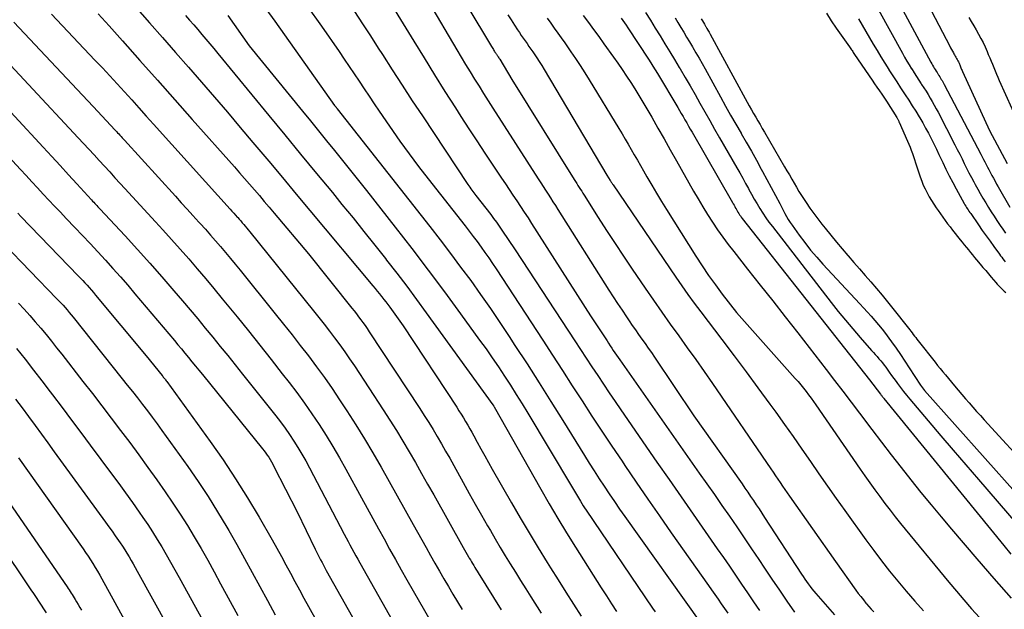
# Model space of a CAD drawing. Units: inches. Extents: x 2609473 to 2612415, y 1509944 to 1512466.
# Drawn here: x 2610310 to 2610445, y 1510054 to 1510134 of the extents above; entities that cross this region are included whole.
import ezdxf

# ---------------------------------------------------------------- set-up
doc = ezdxf.new("R2010")
doc.units = ezdxf.units.IN
doc.header["$MEASUREMENT"] = 0
doc.layers.add('Tile_2643_34_NW_contour_2ft', color=183, linetype='Continuous')

msp = doc.modelspace()

# ---------------------------------------------------------------- linework, layer by layer
at = {"layer": 'Tile_2643_34_NW_contour_2ft'}
for points in [[(2610316.54, 1510146.77, 7826), (2610327.71, 1510134.07, 7826), (2610329.5, 1510132.03, 7826), (2610331.29, 1510129.99, 7826), (2610333.07, 1510127.95, 7826), (2610334.86, 1510125.9, 7826), (2610336.63, 1510123.84, 7826), (2610338.4, 1510121.78, 7826), (2610340.16, 1510119.71, 7826), (2610341.91, 1510117.64, 7826), (2610342.19, 1510117.3, 7826), (2610344.08, 1510115.06, 7826), (2610345.97, 1510112.81, 7826), (2610347.85, 1510110.56, 7826), (2610349.73, 1510108.3, 7826), (2610358.37, 1510097.95, 7826), (2610358.67, 1510097.59, 7826), (2610358.97, 1510097.22, 7826), (2610359.26, 1510096.86, 7826), (2610359.56, 1510096.49, 7826), (2610359.58, 1510096.45, 7826), (2610359.86, 1510096.1, 7826), (2610360.14, 1510095.74, 7826), (2610360.41, 1510095.38, 7826), (2610360.68, 1510095.01, 7826), (2610362.51, 1510092.49, 7826), (2610369.87, 1510081.29, 7826), (2610370.18, 1510080.81, 7826), (2610370.49, 1510080.33, 7826), (2610370.79, 1510079.84, 7826), (2610371.09, 1510079.35, 7826), (2610371.38, 1510078.85, 7826), (2610371.67, 1510078.35, 7826), (2610371.95, 1510077.85, 7826), (2610372.23, 1510077.35, 7826), (2610372.69, 1510076.5, 7826), (2610373.2, 1510075.57, 7826), (2610373.72, 1510074.64, 7826), (2610374.24, 1510073.71, 7826), (2610374.76, 1510072.79, 7826), (2610377.39, 1510068.18, 7826), (2610378.59, 1510066.11, 7826), (2610379.8, 1510064.05, 7826), (2610381.04, 1510062.01, 7826), (2610382.3, 1510059.97, 7826), (2610382.74, 1510059.27, 7826), (2610383.79, 1510057.6, 7826), (2610384.84, 1510055.93, 7826), (2610385.9, 1510054.26, 7826), (2610386.97, 1510052.6, 7826)], [(2610428.96, 1510147.31, 7786), (2610437.54, 1510130.84, 7786), (2610437.66, 1510130.62, 7786), (2610437.79, 1510130.39, 7786), (2610437.91, 1510130.17, 7786), (2610438.04, 1510129.94, 7786), (2610438.11, 1510129.82, 7786), (2610438.21, 1510129.66, 7786), (2610438.3, 1510129.5, 7786), (2610438.39, 1510129.34, 7786), (2610438.48, 1510129.18, 7786), (2610438.57, 1510129.01, 7786), (2610438.66, 1510128.85, 7786), (2610438.74, 1510128.68, 7786), (2610438.81, 1510128.51, 7786), (2610438.86, 1510128.39, 7786), (2610438.91, 1510128.27, 7786), (2610438.96, 1510128.14, 7786), (2610439.02, 1510128.02, 7786), (2610439.07, 1510127.89, 7786), (2610439.12, 1510127.76, 7786), (2610439.17, 1510127.64, 7786), (2610439.23, 1510127.51, 7786), (2610439.28, 1510127.39, 7786), (2610443.01, 1510119.29, 7786), (2610445.43, 1510114.73, 7786)], [(2610425.93, 1510145.46, 7788), (2610434.95, 1510128.64, 7788), (2610435.06, 1510128.43, 7788), (2610435.18, 1510128.23, 7788), (2610435.3, 1510128.03, 7788), (2610435.42, 1510127.83, 7788), (2610435.54, 1510127.63, 7788), (2610435.66, 1510127.43, 7788), (2610435.79, 1510127.24, 7788), (2610435.91, 1510127.05, 7788), (2610435.93, 1510127.02, 7788), (2610436.05, 1510126.84, 7788), (2610436.16, 1510126.66, 7788), (2610436.27, 1510126.48, 7788), (2610436.38, 1510126.3, 7788), (2610436.48, 1510126.12, 7788), (2610436.59, 1510125.94, 7788), (2610436.69, 1510125.76, 7788), (2610436.79, 1510125.57, 7788), (2610441.81, 1510116.02, 7788), (2610442, 1510115.67, 7788), (2610442.18, 1510115.32, 7788), (2610442.36, 1510114.96, 7788), (2610442.54, 1510114.61, 7788), (2610442.72, 1510114.26, 7788), (2610442.9, 1510113.91, 7788), (2610443.08, 1510113.56, 7788), (2610443.27, 1510113.21, 7788), (2610443.32, 1510113.11, 7788), (2610443.53, 1510112.72, 7788), (2610443.75, 1510112.32, 7788), (2610443.97, 1510111.93, 7788), (2610444.19, 1510111.54, 7788), (2610445.79, 1510108.74, 7788)], [(2610367.73, 1510142.35, 7810), (2610374.64, 1510130.79, 7810), (2610374.73, 1510130.65, 7810), (2610374.81, 1510130.51, 7810), (2610374.9, 1510130.38, 7810), (2610374.99, 1510130.24, 7810), (2610375.07, 1510130.11, 7810), (2610375.12, 1510130.04, 7810), (2610375.17, 1510129.97, 7810), (2610375.22, 1510129.89, 7810), (2610375.27, 1510129.82, 7810), (2610375.32, 1510129.75, 7810), (2610375.37, 1510129.68, 7810), (2610375.42, 1510129.6, 7810), (2610375.47, 1510129.53, 7810), (2610375.51, 1510129.47, 7810), (2610375.58, 1510129.37, 7810), (2610375.64, 1510129.27, 7810), (2610375.71, 1510129.17, 7810), (2610375.77, 1510129.06, 7810), (2610377.44, 1510126.26, 7810), (2610386, 1510112.54, 7810), (2610386.17, 1510112.27, 7810), (2610386.34, 1510112, 7810), (2610386.51, 1510111.74, 7810), (2610386.69, 1510111.47, 7810), (2610386.86, 1510111.2, 7810), (2610387.03, 1510110.93, 7810), (2610387.2, 1510110.66, 7810), (2610387.37, 1510110.39, 7810), (2610389.3, 1510107.35, 7810), (2610390.45, 1510105.56, 7810), (2610391.6, 1510103.78, 7810), (2610392.78, 1510102.01, 7810), (2610393.96, 1510100.25, 7810), (2610395.74, 1510097.62, 7810), (2610396.88, 1510095.97, 7810), (2610398.02, 1510094.33, 7810), (2610399.18, 1510092.7, 7810), (2610400.35, 1510091.08, 7810), (2610401.52, 1510089.46, 7810), (2610402.68, 1510087.83, 7810), (2610403.82, 1510086.2, 7810), (2610404.96, 1510084.55, 7810), (2610412.97, 1510072.83, 7810), (2610413.29, 1510072.36, 7810), (2610413.61, 1510071.89, 7810), (2610413.93, 1510071.42, 7810), (2610414.25, 1510070.95, 7810), (2610414.57, 1510070.47, 7810), (2610414.89, 1510070, 7810), (2610415.22, 1510069.54, 7810), (2610415.54, 1510069.07, 7810), (2610421.85, 1510060.11, 7810), (2610424.65, 1510056.2, 7810), (2610424.98, 1510055.75, 7810), (2610425.33, 1510055.3, 7810), (2610425.68, 1510054.86, 7810), (2610426.03, 1510054.42, 7810), (2610426.11, 1510054.33, 7810), (2610426.44, 1510053.95, 7810), (2610426.77, 1510053.57, 7810), (2610427.11, 1510053.2, 7810)], [(2610424.45, 1510141.82, 7790), (2610431.05, 1510129.88, 7790), (2610431.35, 1510129.34, 7790), (2610431.66, 1510128.8, 7790), (2610431.98, 1510128.27, 7790), (2610432.3, 1510127.74, 7790), (2610432.32, 1510127.72, 7790), (2610432.64, 1510127.21, 7790), (2610432.96, 1510126.7, 7790), (2610433.29, 1510126.19, 7790), (2610433.62, 1510125.68, 7790), (2610433.68, 1510125.6, 7790), (2610433.98, 1510125.13, 7790), (2610434.28, 1510124.67, 7790), (2610434.57, 1510124.2, 7790), (2610434.85, 1510123.72, 7790), (2610435.13, 1510123.24, 7790), (2610435.4, 1510122.76, 7790), (2610435.67, 1510122.27, 7790), (2610435.93, 1510121.78, 7790), (2610438.25, 1510117.3, 7790), (2610438.57, 1510116.66, 7790), (2610438.9, 1510116.03, 7790), (2610439.22, 1510115.39, 7790), (2610439.53, 1510114.75, 7790), (2610439.85, 1510114.11, 7790), (2610440.18, 1510113.47, 7790), (2610440.51, 1510112.84, 7790), (2610440.85, 1510112.21, 7790), (2610441.03, 1510111.88, 7790), (2610441.38, 1510111.24, 7790), (2610441.73, 1510110.61, 7790), (2610442.1, 1510109.98, 7790), (2610442.47, 1510109.36, 7790), (2610442.85, 1510108.73, 7790), (2610443.24, 1510108.12, 7790), (2610443.63, 1510107.51, 7790), (2610444.02, 1510106.91, 7790), (2610444.11, 1510106.78, 7790), (2610444.47, 1510106.25, 7790), (2610444.83, 1510105.72, 7790), (2610445.2, 1510105.19, 7790)], [(2610359.48, 1510138.97, 7814), (2610363.99, 1510131.53, 7814), (2610365.39, 1510129.23, 7814), (2610366.81, 1510126.94, 7814), (2610368.25, 1510124.65, 7814), (2610369.69, 1510122.37, 7814), (2610370.44, 1510121.2, 7814), (2610371.52, 1510119.52, 7814), (2610372.62, 1510117.84, 7814), (2610373.72, 1510116.17, 7814), (2610374.83, 1510114.5, 7814), (2610376.03, 1510112.72, 7814), (2610376.55, 1510111.94, 7814), (2610377.07, 1510111.17, 7814), (2610377.59, 1510110.39, 7814), (2610378.11, 1510109.62, 7814), (2610378.63, 1510108.84, 7814), (2610379.15, 1510108.07, 7814), (2610379.66, 1510107.28, 7814), (2610380.16, 1510106.5, 7814), (2610388.24, 1510093.84, 7814), (2610390.5, 1510090.39, 7814), (2610390.71, 1510090.07, 7814), (2610390.93, 1510089.74, 7814), (2610391.14, 1510089.42, 7814), (2610391.36, 1510089.1, 7814), (2610391.58, 1510088.77, 7814), (2610391.8, 1510088.45, 7814), (2610392.02, 1510088.13, 7814), (2610392.24, 1510087.81, 7814), (2610403.17, 1510072.26, 7814), (2610404.21, 1510070.78, 7814), (2610405.24, 1510069.31, 7814), (2610406.26, 1510067.83, 7814), (2610407.29, 1510066.34, 7814), (2610408.31, 1510064.86, 7814), (2610409.32, 1510063.37, 7814), (2610410.32, 1510061.88, 7814), (2610411.33, 1510060.38, 7814), (2610412.11, 1510059.2, 7814), (2610413.13, 1510057.68, 7814), (2610414.16, 1510056.17, 7814), (2610415.2, 1510054.67, 7814), (2610416.25, 1510053.17, 7814)], [(2610343.69, 1510135.97, 7820), (2610344.89, 1510134.29, 7820), (2610353.12, 1510122.71, 7820), (2610353.32, 1510122.46, 7820), (2610353.34, 1510122.45, 7820), (2610353.35, 1510122.43, 7820), (2610353.36, 1510122.41, 7820), (2610353.38, 1510122.4, 7820), (2610353.43, 1510122.33, 7820), (2610353.44, 1510122.31, 7820), (2610353.46, 1510122.3, 7820), (2610353.47, 1510122.28, 7820), (2610353.48, 1510122.26, 7820), (2610366.17, 1510106.1, 7820), (2610367.6, 1510104.26, 7820), (2610369.01, 1510102.41, 7820), (2610370.41, 1510100.54, 7820), (2610371.79, 1510098.67, 7820), (2610373.15, 1510096.77, 7820), (2610374.49, 1510094.86, 7820), (2610375.8, 1510092.93, 7820), (2610377.09, 1510090.99, 7820), (2610377.87, 1510089.79, 7820), (2610379.53, 1510087.23, 7820), (2610381.18, 1510084.66, 7820), (2610382.8, 1510082.08, 7820), (2610384.42, 1510079.49, 7820), (2610387.4, 1510074.67, 7820), (2610388.06, 1510073.61, 7820), (2610388.74, 1510072.55, 7820), (2610389.42, 1510071.49, 7820), (2610390.1, 1510070.44, 7820), (2610390.8, 1510069.4, 7820), (2610391.51, 1510068.36, 7820), (2610392.22, 1510067.32, 7820), (2610392.95, 1510066.3, 7820), (2610403.22, 1510051.84, 7820)], [(2610349.36, 1510136.33, 7818), (2610351.3, 1510133.59, 7818), (2610353.74, 1510130.1, 7818), (2610354.44, 1510129.09, 7818), (2610355.13, 1510128.07, 7818), (2610355.81, 1510127.05, 7818), (2610356.49, 1510126.03, 7818), (2610357.17, 1510125, 7818), (2610357.85, 1510123.98, 7818), (2610358.54, 1510122.96, 7818), (2610359.24, 1510121.95, 7818), (2610362.09, 1510117.81, 7818), (2610362.71, 1510116.93, 7818), (2610363.33, 1510116.06, 7818), (2610363.98, 1510115.2, 7818), (2610364.63, 1510114.35, 7818), (2610365.95, 1510112.66, 7818), (2610371.02, 1510106.2, 7818), (2610371.58, 1510105.48, 7818), (2610372.13, 1510104.75, 7818), (2610372.67, 1510104.02, 7818), (2610373.21, 1510103.28, 7818), (2610373.74, 1510102.54, 7818), (2610374.26, 1510101.79, 7818), (2610374.77, 1510101.04, 7818), (2610375.28, 1510100.28, 7818), (2610381.68, 1510090.5, 7818), (2610383.04, 1510088.42, 7818), (2610384.39, 1510086.34, 7818), (2610385.74, 1510084.25, 7818), (2610387.09, 1510082.16, 7818), (2610388.44, 1510080.08, 7818), (2610389.8, 1510078, 7818), (2610391.17, 1510075.93, 7818), (2610392.56, 1510073.87, 7818), (2610392.93, 1510073.32, 7818), (2610394.51, 1510071, 7818), (2610396.1, 1510068.68, 7818), (2610397.71, 1510066.37, 7818), (2610399.32, 1510064.07, 7818), (2610404.41, 1510056.84, 7818), (2610404.86, 1510056.21, 7818), (2610405.3, 1510055.57, 7818), (2610405.74, 1510054.94, 7818), (2610406.18, 1510054.3, 7818), (2610406.62, 1510053.66, 7818), (2610407.06, 1510053.03, 7818)], [(2610365.98, 1510136.93, 7812), (2610369.88, 1510130.36, 7812), (2610370.48, 1510129.35, 7812), (2610371.09, 1510128.34, 7812), (2610371.7, 1510127.34, 7812), (2610372.32, 1510126.34, 7812), (2610372.94, 1510125.34, 7812), (2610373.57, 1510124.35, 7812), (2610374.2, 1510123.35, 7812), (2610374.83, 1510122.36, 7812), (2610381.06, 1510112.64, 7812), (2610381.4, 1510112.11, 7812), (2610381.73, 1510111.59, 7812), (2610382.07, 1510111.07, 7812), (2610382.41, 1510110.54, 7812), (2610382.75, 1510110.02, 7812), (2610383.08, 1510109.5, 7812), (2610383.42, 1510108.97, 7812), (2610383.75, 1510108.45, 7812), (2610390.77, 1510097.37, 7812), (2610391.36, 1510096.45, 7812), (2610391.96, 1510095.53, 7812), (2610392.56, 1510094.62, 7812), (2610393.17, 1510093.71, 7812), (2610393.55, 1510093.15, 7812), (2610393.97, 1510092.52, 7812), (2610394.41, 1510091.9, 7812), (2610394.84, 1510091.28, 7812), (2610395.29, 1510090.66, 7812), (2610395.73, 1510090.04, 7812), (2610396.16, 1510089.42, 7812), (2610396.6, 1510088.79, 7812), (2610397.02, 1510088.16, 7812), (2610402.42, 1510080.11, 7812), (2610409.03, 1510070.76, 7812), (2610409.42, 1510070.19, 7812), (2610409.82, 1510069.63, 7812), (2610410.21, 1510069.06, 7812), (2610410.6, 1510068.49, 7812), (2610410.99, 1510067.91, 7812), (2610411.37, 1510067.34, 7812), (2610411.75, 1510066.76, 7812), (2610412.13, 1510066.18, 7812), (2610417.19, 1510058.39, 7812), (2610417.41, 1510058.05, 7812), (2610417.64, 1510057.71, 7812), (2610417.88, 1510057.37, 7812), (2610418.12, 1510057.04, 7812), (2610418.36, 1510056.71, 7812), (2610418.62, 1510056.38, 7812), (2610418.88, 1510056.06, 7812), (2610419.14, 1510055.75, 7812), (2610421.72, 1510052.81, 7812)], [(2610314.24, 1510135.24, 7830), (2610320.23, 1510128.95, 7830), (2610321.25, 1510127.87, 7830), (2610322.27, 1510126.78, 7830), (2610323.28, 1510125.69, 7830), (2610324.28, 1510124.58, 7830), (2610325.27, 1510123.48, 7830), (2610326.27, 1510122.37, 7830), (2610327.27, 1510121.26, 7830), (2610328.26, 1510120.15, 7830), (2610335.4, 1510112.21, 7830), (2610338.79, 1510108.47, 7830), (2610339.03, 1510108.2, 7830), (2610339.28, 1510107.94, 7830), (2610339.52, 1510107.67, 7830), (2610339.76, 1510107.4, 7830), (2610339.82, 1510107.34, 7830), (2610340.03, 1510107.1, 7830), (2610340.24, 1510106.86, 7830), (2610340.45, 1510106.62, 7830), (2610340.66, 1510106.38, 7830), (2610340.86, 1510106.13, 7830), (2610341.07, 1510105.89, 7830), (2610341.27, 1510105.64, 7830), (2610341.47, 1510105.39, 7830), (2610350.22, 1510094.53, 7830), (2610350.96, 1510093.61, 7830), (2610351.69, 1510092.68, 7830), (2610352.41, 1510091.75, 7830), (2610353.12, 1510090.82, 7830), (2610353.82, 1510089.87, 7830), (2610354.51, 1510088.92, 7830), (2610355.17, 1510087.95, 7830), (2610355.83, 1510086.97, 7830), (2610359.78, 1510080.96, 7830), (2610360.7, 1510079.53, 7830), (2610361.6, 1510078.09, 7830), (2610362.48, 1510076.64, 7830), (2610363.35, 1510075.17, 7830), (2610364.2, 1510073.7, 7830), (2610365.04, 1510072.22, 7830), (2610365.88, 1510070.74, 7830), (2610366.72, 1510069.26, 7830), (2610370.75, 1510062.06, 7830), (2610370.94, 1510061.73, 7830), (2610371.13, 1510061.4, 7830), (2610371.32, 1510061.07, 7830), (2610371.51, 1510060.74, 7830), (2610371.6, 1510060.59, 7830), (2610371.75, 1510060.34, 7830), (2610371.9, 1510060.08, 7830), (2610372.05, 1510059.83, 7830), (2610372.21, 1510059.57, 7830), (2610372.36, 1510059.32, 7830), (2610372.51, 1510059.06, 7830), (2610372.67, 1510058.81, 7830), (2610372.82, 1510058.56, 7830), (2610375.96, 1510053.48, 7830)], [(2610320.68, 1510135.29, 7828), (2610322.18, 1510133.63, 7828), (2610324, 1510131.58, 7828), (2610326.4, 1510128.89, 7828), (2610328.79, 1510126.2, 7828), (2610331.19, 1510123.5, 7828), (2610333.58, 1510120.8, 7828), (2610339.38, 1510114.27, 7828), (2610340.06, 1510113.49, 7828), (2610340.75, 1510112.7, 7828), (2610341.43, 1510111.92, 7828), (2610342.11, 1510111.13, 7828), (2610342.79, 1510110.34, 7828), (2610343.46, 1510109.54, 7828), (2610344.13, 1510108.75, 7828), (2610344.8, 1510107.95, 7828), (2610349.51, 1510102.33, 7828), (2610355.48, 1510094.91, 7828), (2610355.79, 1510094.52, 7828), (2610356.1, 1510094.12, 7828), (2610356.41, 1510093.72, 7828), (2610356.71, 1510093.31, 7828), (2610357.01, 1510092.91, 7828), (2610357.31, 1510092.5, 7828), (2610357.59, 1510092.08, 7828), (2610357.87, 1510091.66, 7828), (2610364.8, 1510081.12, 7828), (2610365.42, 1510080.17, 7828), (2610366.03, 1510079.2, 7828), (2610366.62, 1510078.23, 7828), (2610367.21, 1510077.26, 7828), (2610367.78, 1510076.27, 7828), (2610368.35, 1510075.28, 7828), (2610368.91, 1510074.29, 7828), (2610369.47, 1510073.3, 7828), (2610370.76, 1510070.96, 7828), (2610371.59, 1510069.47, 7828), (2610372.42, 1510067.98, 7828), (2610373.27, 1510066.5, 7828), (2610374.12, 1510065.01, 7828), (2610374.5, 1510064.37, 7828), (2610375.17, 1510063.21, 7828), (2610375.85, 1510062.06, 7828), (2610376.54, 1510060.92, 7828), (2610377.23, 1510059.78, 7828), (2610377.93, 1510058.64, 7828), (2610378.64, 1510057.51, 7828), (2610379.35, 1510056.38, 7828), (2610380.06, 1510055.25, 7828), (2610381.45, 1510053.05, 7828)], [(2610332.66, 1510135.05, 7824), (2610333.22, 1510134.41, 7824), (2610333.78, 1510133.77, 7824), (2610334.33, 1510133.12, 7824), (2610334.89, 1510132.47, 7824), (2610335.44, 1510131.82, 7824), (2610335.99, 1510131.17, 7824), (2610336.53, 1510130.52, 7824), (2610337.08, 1510129.86, 7824), (2610344.09, 1510121.34, 7824), (2610346.27, 1510118.69, 7824), (2610348.45, 1510116.04, 7824), (2610350.63, 1510113.39, 7824), (2610352.81, 1510110.75, 7824), (2610354.13, 1510109.14, 7824), (2610355.64, 1510107.29, 7824), (2610357.14, 1510105.43, 7824), (2610358.62, 1510103.56, 7824), (2610360.1, 1510101.69, 7824), (2610360.26, 1510101.49, 7824), (2610361.64, 1510099.7, 7824), (2610363.01, 1510097.9, 7824), (2610364.36, 1510096.08, 7824), (2610365.69, 1510094.26, 7824), (2610374.85, 1510081.63, 7824), (2610374.97, 1510081.45, 7824), (2610374.99, 1510081.42, 7824), (2610375.02, 1510081.37, 7824), (2610381.4, 1510070.06, 7824), (2610382.57, 1510068.04, 7824), (2610383.75, 1510066.03, 7824), (2610384.96, 1510064.04, 7824), (2610386.19, 1510062.07, 7824), (2610389.72, 1510056.52, 7824), (2610390.41, 1510055.42, 7824), (2610391.12, 1510054.33, 7824), (2610391.82, 1510053.24, 7824)], [(2610338.46, 1510135.04, 7822), (2610341.4, 1510130.9, 7822), (2610348.69, 1510121.95, 7822), (2610349.8, 1510120.6, 7822), (2610350.9, 1510119.24, 7822), (2610352.01, 1510117.88, 7822), (2610353.11, 1510116.52, 7822), (2610354.21, 1510115.16, 7822), (2610355.31, 1510113.8, 7822), (2610356.4, 1510112.43, 7822), (2610357.48, 1510111.05, 7822), (2610361.41, 1510106.03, 7822), (2610363.7, 1510103.08, 7822), (2610365.96, 1510100.12, 7822), (2610368.19, 1510097.13, 7822), (2610370.4, 1510094.12, 7822), (2610373.02, 1510090.52, 7822), (2610373.9, 1510089.3, 7822), (2610374.76, 1510088.07, 7822), (2610375.6, 1510086.82, 7822), (2610376.43, 1510085.57, 7822), (2610377.25, 1510084.31, 7822), (2610378.05, 1510083.04, 7822), (2610378.84, 1510081.76, 7822), (2610379.62, 1510080.47, 7822), (2610385.61, 1510070.44, 7822), (2610386.84, 1510068.39, 7822), (2610387.03, 1510068.08, 7822), (2610387.22, 1510067.77, 7822), (2610387.42, 1510067.47, 7822), (2610387.62, 1510067.16, 7822), (2610396.75, 1510053.72, 7822), (2610397.09, 1510053.21, 7822)], [(2610355.83, 1510135.6, 7816), (2610356.94, 1510133.94, 7816), (2610358.03, 1510132.27, 7816), (2610359.11, 1510130.59, 7816), (2610359.67, 1510129.71, 7816), (2610361.03, 1510127.59, 7816), (2610362.39, 1510125.48, 7816), (2610363.77, 1510123.37, 7816), (2610365.16, 1510121.27, 7816), (2610371.4, 1510111.87, 7816), (2610371.53, 1510111.67, 7816), (2610371.66, 1510111.48, 7816), (2610371.8, 1510111.29, 7816), (2610371.94, 1510111.1, 7816), (2610372.08, 1510110.92, 7816), (2610372.22, 1510110.73, 7816), (2610372.36, 1510110.55, 7816), (2610372.5, 1510110.36, 7816), (2610374.54, 1510107.73, 7816), (2610374.94, 1510107.2, 7816), (2610375.33, 1510106.68, 7816), (2610375.7, 1510106.14, 7816), (2610376.08, 1510105.6, 7816), (2610377.89, 1510102.92, 7816), (2610386.08, 1510090.42, 7816), (2610386.87, 1510089.23, 7816), (2610387.65, 1510088.04, 7816), (2610388.44, 1510086.84, 7816), (2610389.22, 1510085.65, 7816), (2610390.01, 1510084.46, 7816), (2610390.81, 1510083.28, 7816), (2610391.61, 1510082.1, 7816), (2610392.42, 1510080.92, 7816), (2610397.36, 1510073.77, 7816), (2610399.01, 1510071.38, 7816), (2610400.67, 1510068.99, 7816), (2610402.33, 1510066.61, 7816), (2610403.99, 1510064.23, 7816), (2610405.63, 1510061.87, 7816), (2610406.47, 1510060.67, 7816), (2610407.3, 1510059.46, 7816), (2610408.13, 1510058.24, 7816), (2610408.96, 1510057.03, 7816), (2610409.78, 1510055.81, 7816), (2610410.61, 1510054.6, 7816), (2610411.45, 1510053.39, 7816)], [(2610376.91, 1510135.16, 7808), (2610377.36, 1510134.45, 7808), (2610377.81, 1510133.74, 7808), (2610378.22, 1510133.1, 7808), (2610378.48, 1510132.71, 7808), (2610378.73, 1510132.33, 7808), (2610379, 1510131.95, 7808), (2610379.26, 1510131.58, 7808), (2610379.53, 1510131.2, 7808), (2610379.79, 1510130.83, 7808), (2610380.06, 1510130.45, 7808), (2610380.32, 1510130.07, 7808), (2610380.51, 1510129.78, 7808), (2610380.87, 1510129.26, 7808), (2610381.21, 1510128.73, 7808), (2610381.55, 1510128.19, 7808), (2610381.88, 1510127.65, 7808), (2610390.47, 1510113.16, 7808), (2610390.94, 1510112.42, 7808), (2610390.97, 1510112.36, 7808), (2610391.09, 1510112.18, 7808), (2610391.15, 1510112.08, 7808), (2610391.21, 1510111.99, 7808), (2610391.27, 1510111.9, 7808), (2610391.33, 1510111.81, 7808), (2610399.94, 1510099.15, 7808), (2610400.77, 1510097.95, 7808), (2610401.61, 1510096.76, 7808), (2610402.48, 1510095.58, 7808), (2610403.36, 1510094.4, 7808), (2610406.27, 1510090.57, 7808), (2610407.93, 1510088.37, 7808), (2610409.59, 1510086.17, 7808), (2610411.22, 1510083.95, 7808), (2610412.85, 1510081.73, 7808), (2610413.66, 1510080.61, 7808), (2610414.87, 1510078.94, 7808), (2610416.06, 1510077.26, 7808), (2610417.24, 1510075.56, 7808), (2610418.41, 1510073.86, 7808), (2610419.58, 1510072.16, 7808), (2610420.76, 1510070.47, 7808), (2610421.95, 1510068.78, 7808), (2610423.15, 1510067.1, 7808), (2610426.04, 1510063.08, 7808), (2610427.1, 1510061.64, 7808), (2610428.18, 1510060.21, 7808), (2610429.29, 1510058.8, 7808), (2610430.42, 1510057.4, 7808), (2610431.57, 1510056.03, 7808), (2610432.74, 1510054.67, 7808), (2610433.93, 1510053.33, 7808)], [(2610382.3, 1510134.69, 7806), (2610382.77, 1510134.01, 7806), (2610383.25, 1510133.33, 7806), (2610383.74, 1510132.65, 7806), (2610384.22, 1510131.98, 7806), (2610384.7, 1510131.3, 7806), (2610385.18, 1510130.62, 7806), (2610385.54, 1510130.09, 7806), (2610386.19, 1510129.14, 7806), (2610386.83, 1510128.18, 7806), (2610387.45, 1510127.21, 7806), (2610388.06, 1510126.23, 7806), (2610392.13, 1510119.54, 7806), (2610392.56, 1510118.82, 7806), (2610392.99, 1510118.1, 7806), (2610393.41, 1510117.38, 7806), (2610393.83, 1510116.66, 7806), (2610394.25, 1510115.93, 7806), (2610394.67, 1510115.2, 7806), (2610395.08, 1510114.48, 7806), (2610395.5, 1510113.75, 7806), (2610395.97, 1510112.93, 7806), (2610396.63, 1510111.79, 7806), (2610397.3, 1510110.66, 7806), (2610397.99, 1510109.54, 7806), (2610398.68, 1510108.42, 7806), (2610402.68, 1510102.05, 7806), (2610403.55, 1510100.71, 7806), (2610404.44, 1510099.39, 7806), (2610405.37, 1510098.1, 7806), (2610406.32, 1510096.82, 7806), (2610408.27, 1510094.29, 7806), (2610416.34, 1510085.24, 7806), (2610416.72, 1510084.81, 7806), (2610417.09, 1510084.37, 7806), (2610417.46, 1510083.92, 7806), (2610417.82, 1510083.47, 7806), (2610418.17, 1510083.01, 7806), (2610418.51, 1510082.55, 7806), (2610418.85, 1510082.08, 7806), (2610419.18, 1510081.61, 7806), (2610425.23, 1510072.81, 7806), (2610425.9, 1510071.86, 7806), (2610426.57, 1510070.91, 7806), (2610427.25, 1510069.96, 7806), (2610427.94, 1510069.02, 7806), (2610428.64, 1510068.09, 7806), (2610429.34, 1510067.17, 7806), (2610430.07, 1510066.26, 7806), (2610430.8, 1510065.35, 7806), (2610437.42, 1510057.29, 7806), (2610438.45, 1510056.06, 7806), (2610439.48, 1510054.84, 7806), (2610440.54, 1510053.63, 7806), (2610441.6, 1510052.44, 7806)], [(2610387.25, 1510135.08, 7804), (2610387.95, 1510134.11, 7804), (2610388.65, 1510133.13, 7804), (2610389.36, 1510132.16, 7804), (2610390.06, 1510131.18, 7804), (2610391.39, 1510129.36, 7804), (2610392, 1510128.5, 7804), (2610392.6, 1510127.63, 7804), (2610393.19, 1510126.75, 7804), (2610393.77, 1510125.87, 7804), (2610394.33, 1510124.98, 7804), (2610394.89, 1510124.08, 7804), (2610395.43, 1510123.17, 7804), (2610395.96, 1510122.26, 7804), (2610396.63, 1510121.11, 7804), (2610397.49, 1510119.62, 7804), (2610398.34, 1510118.13, 7804), (2610399.19, 1510116.63, 7804), (2610400.04, 1510115.13, 7804), (2610402.38, 1510110.96, 7804), (2610403, 1510109.88, 7804), (2610403.64, 1510108.81, 7804), (2610404.3, 1510107.75, 7804), (2610404.98, 1510106.7, 7804), (2610405.68, 1510105.66, 7804), (2610406.4, 1510104.64, 7804), (2610407.14, 1510103.64, 7804), (2610407.9, 1510102.65, 7804), (2610409.8, 1510100.25, 7804), (2610411.53, 1510098.06, 7804), (2610413.25, 1510095.88, 7804), (2610414.96, 1510093.68, 7804), (2610416.67, 1510091.49, 7804), (2610420.57, 1510086.46, 7804), (2610421.72, 1510084.97, 7804), (2610422.86, 1510083.49, 7804), (2610424, 1510081.99, 7804), (2610425.14, 1510080.5, 7804), (2610426.85, 1510078.23, 7804), (2610428.18, 1510076.49, 7804), (2610429.52, 1510074.75, 7804), (2610430.86, 1510073.03, 7804), (2610432.22, 1510071.31, 7804), (2610433.59, 1510069.61, 7804), (2610434.97, 1510067.91, 7804), (2610436.37, 1510066.23, 7804), (2610437.79, 1510064.56, 7804), (2610441.26, 1510060.49, 7804), (2610443.6, 1510057.77, 7804), (2610445.96, 1510055.07, 7804)], [(2610392.45, 1510134.71, 7802), (2610392.67, 1510134.38, 7802), (2610392.9, 1510134.05, 7802), (2610393.12, 1510133.72, 7802), (2610393.34, 1510133.39, 7802), (2610396.18, 1510129.07, 7802), (2610396.5, 1510128.58, 7802), (2610396.81, 1510128.09, 7802), (2610397.12, 1510127.59, 7802), (2610397.42, 1510127.09, 7802), (2610400.2, 1510122.45, 7802), (2610400.45, 1510122.03, 7802), (2610400.7, 1510121.6, 7802), (2610400.95, 1510121.18, 7802), (2610401.19, 1510120.75, 7802), (2610401.44, 1510120.32, 7802), (2610401.68, 1510119.89, 7802), (2610401.93, 1510119.46, 7802), (2610402.17, 1510119.03, 7802), (2610407.72, 1510109.41, 7802), (2610407.83, 1510109.22, 7802), (2610407.93, 1510109.02, 7802), (2610408.04, 1510108.83, 7802), (2610408.15, 1510108.63, 7802), (2610408.16, 1510108.6, 7802), (2610408.26, 1510108.42, 7802), (2610408.36, 1510108.24, 7802), (2610408.47, 1510108.06, 7802), (2610408.58, 1510107.89, 7802), (2610408.69, 1510107.72, 7802), (2610408.81, 1510107.55, 7802), (2610408.93, 1510107.38, 7802), (2610409.06, 1510107.22, 7802), (2610426.54, 1510085.05, 7802), (2610428.04, 1510083.07, 7802), (2610428.1, 1510083, 7802), (2610428.15, 1510082.93, 7802), (2610428.21, 1510082.86, 7802), (2610428.26, 1510082.79, 7802), (2610428.32, 1510082.72, 7802), (2610428.38, 1510082.65, 7802), (2610428.43, 1510082.58, 7802), (2610428.49, 1510082.5, 7802), (2610444.97, 1510062.32, 7802), (2610445.93, 1510061.15, 7802)], [(2610395.79, 1510135.49, 7800), (2610396.45, 1510134.41, 7800), (2610397.12, 1510133.33, 7800), (2610397.79, 1510132.25, 7800), (2610398.45, 1510131.17, 7800), (2610399.11, 1510130.09, 7800), (2610399.77, 1510129, 7800), (2610400.42, 1510127.92, 7800), (2610400.53, 1510127.74, 7800), (2610401.22, 1510126.56, 7800), (2610401.9, 1510125.39, 7800), (2610402.58, 1510124.2, 7800), (2610403.25, 1510123.02, 7800), (2610403.92, 1510121.83, 7800), (2610404.59, 1510120.65, 7800), (2610405.26, 1510119.46, 7800), (2610405.94, 1510118.28, 7800), (2610408.32, 1510114.17, 7800), (2610408.73, 1510113.46, 7800), (2610409.13, 1510112.74, 7800), (2610409.53, 1510112.02, 7800), (2610409.92, 1510111.3, 7800), (2610409.98, 1510111.18, 7800), (2610410.34, 1510110.52, 7800), (2610410.71, 1510109.86, 7800), (2610411.09, 1510109.21, 7800), (2610411.48, 1510108.56, 7800), (2610411.88, 1510107.93, 7800), (2610412.3, 1510107.3, 7800), (2610412.73, 1510106.69, 7800), (2610413.19, 1510106.09, 7800), (2610421.27, 1510095.67, 7800), (2610422.24, 1510094.45, 7800), (2610423.22, 1510093.24, 7800), (2610424.23, 1510092.05, 7800), (2610425.25, 1510090.87, 7800), (2610426.81, 1510089.1, 7800), (2610427.06, 1510088.82, 7800), (2610427.31, 1510088.53, 7800), (2610427.56, 1510088.25, 7800), (2610427.81, 1510087.96, 7800), (2610428.06, 1510087.68, 7800), (2610428.3, 1510087.38, 7800), (2610428.53, 1510087.08, 7800), (2610428.76, 1510086.78, 7800), (2610428.93, 1510086.53, 7800), (2610429.24, 1510086.1, 7800), (2610429.55, 1510085.67, 7800), (2610429.86, 1510085.24, 7800), (2610430.17, 1510084.81, 7800), (2610430.36, 1510084.56, 7800), (2610430.76, 1510084.01, 7800), (2610431.18, 1510083.46, 7800), (2610431.61, 1510082.93, 7800), (2610432.05, 1510082.4, 7800), (2610434.59, 1510079.41, 7800), (2610436.31, 1510077.39, 7800), (2610438.03, 1510075.38, 7800), (2610439.76, 1510073.37, 7800), (2610441.48, 1510071.36, 7800), (2610452.28, 1510058.82, 7800)], [(2610399.84, 1510134.75, 7798), (2610400.23, 1510134.09, 7798), (2610400.63, 1510133.42, 7798), (2610401.03, 1510132.76, 7798), (2610401.43, 1510132.1, 7798), (2610401.82, 1510131.43, 7798), (2610402.22, 1510130.77, 7798), (2610402.28, 1510130.65, 7798), (2610402.71, 1510129.93, 7798), (2610403.13, 1510129.2, 7798), (2610403.54, 1510128.47, 7798), (2610403.95, 1510127.73, 7798), (2610406.07, 1510123.89, 7798), (2610406.77, 1510122.64, 7798), (2610407.47, 1510121.39, 7798), (2610408.18, 1510120.15, 7798), (2610408.89, 1510118.91, 7798), (2610408.91, 1510118.88, 7798), (2610409.62, 1510117.66, 7798), (2610410.31, 1510116.43, 7798), (2610411, 1510115.19, 7798), (2610411.68, 1510113.95, 7798), (2610411.84, 1510113.66, 7798), (2610412.44, 1510112.56, 7798), (2610413.03, 1510111.46, 7798), (2610413.61, 1510110.36, 7798), (2610414.2, 1510109.25, 7798), (2610414.92, 1510107.87, 7798), (2610415.15, 1510107.46, 7798), (2610415.38, 1510107.06, 7798), (2610415.64, 1510106.66, 7798), (2610415.9, 1510106.28, 7798), (2610416.86, 1510104.93, 7798), (2610417.64, 1510103.89, 7798), (2610418.44, 1510102.87, 7798), (2610419.28, 1510101.88, 7798), (2610420.14, 1510100.91, 7798), (2610425.19, 1510095.49, 7798), (2610425.71, 1510094.92, 7798), (2610426.24, 1510094.35, 7798), (2610426.75, 1510093.78, 7798), (2610427.27, 1510093.2, 7798), (2610427.77, 1510092.62, 7798), (2610428.26, 1510092.02, 7798), (2610428.74, 1510091.41, 7798), (2610429.2, 1510090.78, 7798), (2610429.55, 1510090.29, 7798), (2610430.17, 1510089.4, 7798), (2610430.79, 1510088.51, 7798), (2610431.39, 1510087.62, 7798), (2610431.98, 1510086.71, 7798), (2610433.52, 1510084.33, 7798), (2610433.65, 1510084.14, 7798), (2610433.79, 1510083.95, 7798), (2610433.93, 1510083.77, 7798), (2610434.08, 1510083.6, 7798), (2610446.56, 1510069.58, 7798)], [(2610403.44, 1510134.59, 7796), (2610403.59, 1510134.34, 7796), (2610403.73, 1510134.1, 7796), (2610403.88, 1510133.86, 7796), (2610404.02, 1510133.61, 7796), (2610404.05, 1510133.57, 7796), (2610404.2, 1510133.3, 7796), (2610404.36, 1510133.03, 7796), (2610404.51, 1510132.76, 7796), (2610404.66, 1510132.49, 7796), (2610409.74, 1510123.17, 7796), (2610410.03, 1510122.65, 7796), (2610410.32, 1510122.13, 7796), (2610410.61, 1510121.61, 7796), (2610410.91, 1510121.1, 7796), (2610411.21, 1510120.59, 7796), (2610411.51, 1510120.08, 7796), (2610411.81, 1510119.57, 7796), (2610412.11, 1510119.05, 7796), (2610414.87, 1510114.31, 7796), (2610415.2, 1510113.75, 7796), (2610415.53, 1510113.18, 7796), (2610415.85, 1510112.61, 7796), (2610416.17, 1510112.04, 7796), (2610416.5, 1510111.48, 7796), (2610416.84, 1510110.92, 7796), (2610417.18, 1510110.36, 7796), (2610417.54, 1510109.82, 7796), (2610417.83, 1510109.38, 7796), (2610418.35, 1510108.63, 7796), (2610418.88, 1510107.88, 7796), (2610419.43, 1510107.15, 7796), (2610419.99, 1510106.43, 7796), (2610420.45, 1510105.85, 7796), (2610421.22, 1510104.9, 7796), (2610421.99, 1510103.96, 7796), (2610422.77, 1510103.04, 7796), (2610423.56, 1510102.11, 7796), (2610423.6, 1510102.07, 7796), (2610424.38, 1510101.18, 7796), (2610425.16, 1510100.28, 7796), (2610425.94, 1510099.38, 7796), (2610426.72, 1510098.49, 7796), (2610427.49, 1510097.58, 7796), (2610428.25, 1510096.67, 7796), (2610429.01, 1510095.75, 7796), (2610429.75, 1510094.83, 7796), (2610431.87, 1510092.15, 7796), (2610432.04, 1510091.94, 7796), (2610432.21, 1510091.72, 7796), (2610432.37, 1510091.51, 7796), (2610432.54, 1510091.29, 7796), (2610432.7, 1510091.07, 7796), (2610432.87, 1510090.86, 7796), (2610433.03, 1510090.64, 7796), (2610433.2, 1510090.43, 7796), (2610435.53, 1510087.47, 7796), (2610435.88, 1510087.03, 7796), (2610436.23, 1510086.59, 7796), (2610436.58, 1510086.16, 7796), (2610436.94, 1510085.73, 7796), (2610438.19, 1510084.24, 7796), (2610438.69, 1510083.64, 7796), (2610439.19, 1510083.05, 7796), (2610439.69, 1510082.47, 7796), (2610440.2, 1510081.89, 7796), (2610440.71, 1510081.31, 7796), (2610441.23, 1510080.73, 7796), (2610441.75, 1510080.16, 7796), (2610442.27, 1510079.58, 7796), (2610448.91, 1510072.32, 7796)], [(2610420.63, 1510135.36, 7794), (2610421.28, 1510134.34, 7794), (2610421.96, 1510133.34, 7794), (2610423.77, 1510130.75, 7794), (2610423.86, 1510130.62, 7794), (2610423.95, 1510130.49, 7794), (2610424.04, 1510130.36, 7794), (2610424.13, 1510130.24, 7794), (2610424.22, 1510130.11, 7794), (2610424.3, 1510129.98, 7794), (2610424.39, 1510129.85, 7794), (2610424.48, 1510129.73, 7794), (2610426.89, 1510126.18, 7794), (2610427.22, 1510125.7, 7794), (2610427.55, 1510125.22, 7794), (2610427.88, 1510124.73, 7794), (2610428.21, 1510124.25, 7794), (2610428.87, 1510123.29, 7794), (2610430.26, 1510121.05, 7794), (2610430.31, 1510120.97, 7794), (2610430.36, 1510120.89, 7794), (2610430.4, 1510120.82, 7794), (2610430.44, 1510120.74, 7794), (2610430.49, 1510120.66, 7794), (2610430.53, 1510120.58, 7794), (2610430.56, 1510120.49, 7794), (2610430.6, 1510120.41, 7794), (2610431.75, 1510117.82, 7794), (2610431.93, 1510117.41, 7794), (2610432.1, 1510116.99, 7794), (2610432.26, 1510116.56, 7794), (2610432.41, 1510116.14, 7794), (2610432.55, 1510115.71, 7794), (2610432.7, 1510115.28, 7794), (2610432.84, 1510114.85, 7794), (2610432.99, 1510114.42, 7794), (2610433.48, 1510112.91, 7794), (2610433.69, 1510112.34, 7794), (2610433.91, 1510111.79, 7794), (2610434.16, 1510111.25, 7794), (2610434.43, 1510110.71, 7794), (2610434.72, 1510110.19, 7794), (2610435.03, 1510109.67, 7794), (2610435.35, 1510109.17, 7794), (2610435.68, 1510108.67, 7794), (2610435.94, 1510108.3, 7794), (2610436.26, 1510107.84, 7794), (2610436.59, 1510107.39, 7794), (2610436.91, 1510106.93, 7794), (2610437.25, 1510106.49, 7794), (2610437.58, 1510106.04, 7794), (2610437.92, 1510105.6, 7794), (2610438.27, 1510105.16, 7794), (2610438.61, 1510104.72, 7794), (2610438.97, 1510104.27, 7794), (2610439.25, 1510103.93, 7794), (2610439.53, 1510103.58, 7794), (2610439.82, 1510103.24, 7794), (2610440.1, 1510102.89, 7794), (2610440.38, 1510102.55, 7794), (2610440.66, 1510102.21, 7794), (2610440.95, 1510101.86, 7794), (2610441.23, 1510101.52, 7794), (2610441.71, 1510100.95, 7794), (2610442.09, 1510100.49, 7794), (2610442.47, 1510100.04, 7794), (2610442.86, 1510099.59, 7794), (2610443.24, 1510099.14, 7794), (2610443.87, 1510098.4, 7794), (2610444.05, 1510098.2, 7794), (2610444.24, 1510098, 7794), (2610444.43, 1510097.8, 7794), (2610444.62, 1510097.61, 7794), (2610444.82, 1510097.42, 7794), (2610445.02, 1510097.23, 7794), (2610445.23, 1510097.05, 7794)], [(2610425.01, 1510134.59, 7792), (2610427.05, 1510131.12, 7792), (2610427.57, 1510130.25, 7792), (2610428.09, 1510129.38, 7792), (2610428.63, 1510128.52, 7792), (2610429.17, 1510127.66, 7792), (2610429.2, 1510127.61, 7792), (2610429.73, 1510126.78, 7792), (2610430.26, 1510125.96, 7792), (2610430.8, 1510125.14, 7792), (2610431.33, 1510124.32, 7792), (2610431.43, 1510124.17, 7792), (2610431.92, 1510123.42, 7792), (2610432.4, 1510122.67, 7792), (2610432.87, 1510121.91, 7792), (2610433.33, 1510121.15, 7792), (2610433.42, 1510121.01, 7792), (2610433.83, 1510120.31, 7792), (2610434.23, 1510119.61, 7792), (2610434.61, 1510118.89, 7792), (2610434.98, 1510118.17, 7792), (2610435.34, 1510117.45, 7792), (2610435.7, 1510116.72, 7792), (2610436.05, 1510115.99, 7792), (2610436.39, 1510115.26, 7792), (2610436.57, 1510114.88, 7792), (2610437.01, 1510113.96, 7792), (2610437.47, 1510113.05, 7792), (2610437.94, 1510112.14, 7792), (2610438.43, 1510111.25, 7792), (2610439.53, 1510109.27, 7792), (2610439.63, 1510109.09, 7792), (2610439.73, 1510108.91, 7792), (2610439.84, 1510108.73, 7792), (2610439.95, 1510108.56, 7792), (2610440.07, 1510108.38, 7792), (2610440.18, 1510108.21, 7792), (2610440.3, 1510108.04, 7792), (2610440.41, 1510107.87, 7792), (2610441.49, 1510106.31, 7792), (2610442.01, 1510105.56, 7792), (2610442.54, 1510104.82, 7792), (2610443.07, 1510104.08, 7792), (2610443.6, 1510103.34, 7792), (2610444.37, 1510102.29, 7792), (2610444.52, 1510102.08, 7792), (2610444.68, 1510101.87, 7792), (2610444.83, 1510101.66, 7792), (2610444.99, 1510101.45, 7792), (2610445.15, 1510101.25, 7792)], [(2610440.15, 1510134.78, 7784), (2610440.49, 1510134.22, 7784), (2610440.83, 1510133.65, 7784), (2610441.16, 1510133.08, 7784), (2610441.49, 1510132.5, 7784), (2610441.81, 1510131.92, 7784), (2610442.11, 1510131.34, 7784), (2610442.39, 1510130.74, 7784), (2610442.66, 1510130.13, 7784), (2610442.83, 1510129.71, 7784), (2610443.02, 1510129.26, 7784), (2610443.2, 1510128.81, 7784), (2610443.39, 1510128.36, 7784), (2610443.57, 1510127.91, 7784), (2610443.75, 1510127.47, 7784), (2610443.94, 1510127.02, 7784), (2610444.13, 1510126.58, 7784), (2610444.33, 1510126.13, 7784), (2610447.78, 1510118.46, 7784)], [(2610304.23, 1510132.93, 7834), (2610317.94, 1510118.27, 7834), (2610318.66, 1510117.49, 7834), (2610319.38, 1510116.72, 7834), (2610320.1, 1510115.93, 7834), (2610320.82, 1510115.15, 7834), (2610321.54, 1510114.37, 7834), (2610322.25, 1510113.59, 7834), (2610322.97, 1510112.8, 7834), (2610323.69, 1510112.02, 7834), (2610324.34, 1510111.31, 7834), (2610325.39, 1510110.17, 7834), (2610326.43, 1510109.03, 7834), (2610327.48, 1510107.89, 7834), (2610328.52, 1510106.75, 7834), (2610329.52, 1510105.66, 7834), (2610330.72, 1510104.33, 7834), (2610331.92, 1510103, 7834), (2610333.09, 1510101.66, 7834), (2610334.26, 1510100.3, 7834), (2610335.42, 1510098.94, 7834), (2610336.56, 1510097.57, 7834), (2610337.7, 1510096.19, 7834), (2610338.83, 1510094.8, 7834), (2610339.72, 1510093.7, 7834), (2610341.29, 1510091.76, 7834), (2610342.85, 1510089.81, 7834), (2610344.4, 1510087.85, 7834), (2610345.94, 1510085.89, 7834), (2610346.86, 1510084.71, 7834), (2610347.94, 1510083.3, 7834), (2610348.99, 1510081.86, 7834), (2610350.01, 1510080.4, 7834), (2610351, 1510078.92, 7834), (2610351.96, 1510077.42, 7834), (2610352.89, 1510075.9, 7834), (2610353.79, 1510074.36, 7834), (2610354.66, 1510072.81, 7834), (2610356.82, 1510068.84, 7834), (2610357.59, 1510067.43, 7834), (2610358.36, 1510066.02, 7834), (2610359.13, 1510064.62, 7834), (2610359.9, 1510063.21, 7834), (2610360.67, 1510061.8, 7834), (2610361.45, 1510060.4, 7834), (2610362.24, 1510059, 7834), (2610363.04, 1510057.6, 7834), (2610366.3, 1510051.9, 7834)], [(2610309.09, 1510134.14, 7832), (2610319.97, 1510122.57, 7832), (2610323.01, 1510119.32, 7832), (2610323.17, 1510119.15, 7832), (2610323.33, 1510118.98, 7832), (2610323.49, 1510118.8, 7832), (2610323.65, 1510118.63, 7832), (2610323.81, 1510118.45, 7832), (2610323.97, 1510118.28, 7832), (2610324.13, 1510118.11, 7832), (2610324.29, 1510117.93, 7832), (2610331.28, 1510110.25, 7832), (2610332.08, 1510109.36, 7832), (2610332.88, 1510108.48, 7832), (2610333.68, 1510107.59, 7832), (2610334.49, 1510106.71, 7832), (2610334.68, 1510106.5, 7832), (2610335.38, 1510105.72, 7832), (2610336.08, 1510104.93, 7832), (2610336.77, 1510104.14, 7832), (2610337.46, 1510103.34, 7832), (2610338.14, 1510102.53, 7832), (2610338.81, 1510101.72, 7832), (2610339.48, 1510100.91, 7832), (2610340.15, 1510100.09, 7832), (2610344.97, 1510094.13, 7832), (2610346.12, 1510092.69, 7832), (2610347.27, 1510091.25, 7832), (2610348.4, 1510089.79, 7832), (2610349.53, 1510088.33, 7832), (2610350.64, 1510086.86, 7832), (2610351.73, 1510085.36, 7832), (2610352.78, 1510083.85, 7832), (2610353.81, 1510082.32, 7832), (2610354.8, 1510080.81, 7832), (2610356.02, 1510078.9, 7832), (2610357.21, 1510076.98, 7832), (2610358.37, 1510075.04, 7832), (2610359.5, 1510073.08, 7832), (2610360.61, 1510071.11, 7832), (2610361.71, 1510069.14, 7832), (2610362.82, 1510067.16, 7832), (2610363.92, 1510065.19, 7832), (2610365.68, 1510062.03, 7832), (2610366.28, 1510060.95, 7832), (2610366.89, 1510059.88, 7832), (2610367.5, 1510058.81, 7832), (2610368.12, 1510057.75, 7832), (2610368.74, 1510056.69, 7832), (2610369.36, 1510055.63, 7832), (2610370, 1510054.58, 7832), (2610370.64, 1510053.52, 7832)], [(2610305.31, 1510125.39, 7836), (2610313.13, 1510116.97, 7836), (2610314.29, 1510115.72, 7836), (2610315.45, 1510114.47, 7836), (2610316.6, 1510113.21, 7836), (2610317.75, 1510111.95, 7836), (2610319.77, 1510109.75, 7836), (2610319.91, 1510109.59, 7836), (2610320.05, 1510109.44, 7836), (2610320.19, 1510109.28, 7836), (2610320.33, 1510109.13, 7836), (2610320.48, 1510108.98, 7836), (2610320.62, 1510108.82, 7836), (2610320.76, 1510108.67, 7836), (2610320.9, 1510108.52, 7836), (2610324.36, 1510104.8, 7836), (2610326.07, 1510102.94, 7836), (2610327.76, 1510101.07, 7836), (2610329.42, 1510099.18, 7836), (2610331.07, 1510097.27, 7836), (2610332.23, 1510095.91, 7836), (2610333.28, 1510094.67, 7836), (2610334.33, 1510093.42, 7836), (2610335.36, 1510092.17, 7836), (2610336.39, 1510090.91, 7836), (2610337.41, 1510089.65, 7836), (2610338.44, 1510088.38, 7836), (2610339.45, 1510087.12, 7836), (2610340.47, 1510085.84, 7836), (2610345.03, 1510080.11, 7836), (2610345.68, 1510079.27, 7836), (2610346.31, 1510078.41, 7836), (2610346.92, 1510077.54, 7836), (2610347.52, 1510076.66, 7836), (2610348.09, 1510075.75, 7836), (2610348.64, 1510074.84, 7836), (2610349.16, 1510073.92, 7836), (2610349.67, 1510072.98, 7836), (2610354.44, 1510063.87, 7836), (2610354.7, 1510063.38, 7836), (2610354.96, 1510062.88, 7836), (2610355.22, 1510062.39, 7836), (2610355.49, 1510061.89, 7836), (2610355.75, 1510061.4, 7836), (2610356.02, 1510060.91, 7836), (2610356.3, 1510060.42, 7836), (2610356.57, 1510059.93, 7836), (2610361.63, 1510051.01, 7836)], [(2610306.73, 1510117.45, 7838), (2610310, 1510113.93, 7838), (2610310.78, 1510113.08, 7838), (2610311.56, 1510112.24, 7838), (2610312.34, 1510111.4, 7838), (2610313.12, 1510110.56, 7838), (2610313.91, 1510109.72, 7838), (2610314.69, 1510108.89, 7838), (2610315.48, 1510108.06, 7838), (2610316.27, 1510107.22, 7838), (2610317.46, 1510105.98, 7838), (2610318.52, 1510104.87, 7838), (2610319.57, 1510103.75, 7838), (2610320.62, 1510102.62, 7838), (2610321.66, 1510101.49, 7838), (2610322.7, 1510100.35, 7838), (2610323.72, 1510099.21, 7838), (2610324.73, 1510098.05, 7838), (2610325.72, 1510096.88, 7838), (2610331.13, 1510090.45, 7838), (2610331.62, 1510089.87, 7838), (2610332.1, 1510089.29, 7838), (2610332.58, 1510088.71, 7838), (2610333.06, 1510088.12, 7838), (2610333.54, 1510087.54, 7838), (2610334.02, 1510086.95, 7838), (2610334.49, 1510086.36, 7838), (2610334.97, 1510085.78, 7838), (2610343.23, 1510075.57, 7838), (2610343.45, 1510075.29, 7838), (2610343.67, 1510075.01, 7838), (2610343.87, 1510074.71, 7838), (2610344.08, 1510074.42, 7838), (2610344.27, 1510074.11, 7838), (2610344.45, 1510073.81, 7838), (2610344.62, 1510073.49, 7838), (2610344.79, 1510073.18, 7838), (2610347.97, 1510066.95, 7838), (2610350.45, 1510061.81, 7838), (2610350.63, 1510061.44, 7838), (2610350.82, 1510061.07, 7838), (2610351, 1510060.7, 7838), (2610351.19, 1510060.33, 7838), (2610351.39, 1510059.97, 7838), (2610351.58, 1510059.6, 7838), (2610351.78, 1510059.24, 7838), (2610351.98, 1510058.88, 7838), (2610358.58, 1510047.13, 7838)], [(2610304.06, 1510107.47, 7842), (2610314.97, 1510096.23, 7842), (2610315.27, 1510095.92, 7842), (2610315.56, 1510095.61, 7842), (2610315.85, 1510095.29, 7842), (2610316.14, 1510094.97, 7842), (2610316.42, 1510094.65, 7842), (2610316.7, 1510094.32, 7842), (2610316.97, 1510093.99, 7842), (2610317.24, 1510093.65, 7842), (2610323.97, 1510085.2, 7842), (2610324.66, 1510084.33, 7842), (2610325.36, 1510083.45, 7842), (2610326.05, 1510082.57, 7842), (2610326.74, 1510081.69, 7842), (2610327.43, 1510080.81, 7842), (2610328.1, 1510079.91, 7842), (2610328.77, 1510079.01, 7842), (2610329.42, 1510078.11, 7842), (2610332.96, 1510073.14, 7842), (2610334.37, 1510071.11, 7842), (2610335.74, 1510069.06, 7842), (2610337.05, 1510066.96, 7842), (2610338.31, 1510064.84, 7842), (2610338.59, 1510064.37, 7842), (2610339.68, 1510062.46, 7842), (2610340.76, 1510060.55, 7842), (2610341.82, 1510058.62, 7842), (2610342.87, 1510056.69, 7842), (2610343.91, 1510054.75, 7842), (2610344.96, 1510052.82, 7842)], [(2610309.66, 1510107.91, 7840), (2610310.06, 1510107.49, 7840), (2610317.93, 1510099.34, 7840), (2610318.24, 1510099.02, 7840), (2610318.55, 1510098.7, 7840), (2610318.85, 1510098.37, 7840), (2610319.15, 1510098.04, 7840), (2610319.45, 1510097.71, 7840), (2610319.74, 1510097.37, 7840), (2610320.03, 1510097.03, 7840), (2610320.32, 1510096.69, 7840), (2610327.26, 1510088.33, 7840), (2610329.44, 1510085.64, 7840), (2610329.52, 1510085.54, 7840), (2610329.6, 1510085.44, 7840), (2610329.69, 1510085.34, 7840), (2610329.77, 1510085.24, 7840), (2610329.85, 1510085.14, 7840), (2610329.92, 1510085.04, 7840), (2610330, 1510084.94, 7840), (2610330.08, 1510084.83, 7840), (2610336.04, 1510076.6, 7840), (2610337.81, 1510074.06, 7840), (2610339.53, 1510071.49, 7840), (2610341.17, 1510068.86, 7840), (2610342.75, 1510066.2, 7840), (2610344.53, 1510063.08, 7840), (2610345.17, 1510061.94, 7840), (2610345.81, 1510060.8, 7840), (2610346.43, 1510059.66, 7840), (2610347.04, 1510058.51, 7840), (2610347.66, 1510057.36, 7840), (2610348.28, 1510056.21, 7840), (2610348.9, 1510055.07, 7840), (2610349.54, 1510053.93, 7840), (2610352.83, 1510048.05, 7840)], [(2610309.71, 1510095.6, 7844), (2610310.49, 1510094.76, 7844), (2610311.27, 1510093.9, 7844), (2610312.03, 1510093.03, 7844), (2610312.78, 1510092.16, 7844), (2610313.52, 1510091.27, 7844), (2610314.25, 1510090.37, 7844), (2610314.97, 1510089.47, 7844), (2610315.69, 1510088.56, 7844), (2610318.58, 1510084.83, 7844), (2610319.87, 1510083.16, 7844), (2610321.16, 1510081.48, 7844), (2610322.45, 1510079.8, 7844), (2610323.73, 1510078.12, 7844), (2610325, 1510076.44, 7844), (2610326.26, 1510074.74, 7844), (2610327.5, 1510073.03, 7844), (2610328.73, 1510071.31, 7844), (2610329.88, 1510069.67, 7844), (2610330.92, 1510068.15, 7844), (2610331.93, 1510066.62, 7844), (2610332.91, 1510065.06, 7844), (2610333.86, 1510063.49, 7844), (2610334.78, 1510061.89, 7844), (2610335.7, 1510060.29, 7844), (2610336.59, 1510058.69, 7844), (2610337.47, 1510057.07, 7844), (2610339.85, 1510052.69, 7844)], [(2610309.45, 1510089.34, 7846), (2610310.63, 1510087.87, 7846), (2610311.79, 1510086.4, 7846), (2610312.94, 1510084.92, 7846), (2610314.08, 1510083.42, 7846), (2610314.41, 1510082.98, 7846), (2610315.71, 1510081.26, 7846), (2610317, 1510079.54, 7846), (2610318.29, 1510077.81, 7846), (2610319.58, 1510076.08, 7846), (2610322.51, 1510072.15, 7846), (2610323.48, 1510070.84, 7846), (2610324.43, 1510069.53, 7846), (2610325.37, 1510068.2, 7846), (2610326.31, 1510066.87, 7846), (2610326.79, 1510066.18, 7846), (2610327.46, 1510065.19, 7846), (2610328.13, 1510064.18, 7846), (2610328.77, 1510063.16, 7846), (2610329.39, 1510062.13, 7846), (2610330, 1510061.09, 7846), (2610330.6, 1510060.04, 7846), (2610331.19, 1510058.99, 7846), (2610331.77, 1510057.94, 7846), (2610337.25, 1510047.94, 7846)], [(2610309.32, 1510082.4, 7848), (2610310.22, 1510081.21, 7848), (2610311.11, 1510080.01, 7848), (2610312, 1510078.81, 7848), (2610312.88, 1510077.6, 7848), (2610313.76, 1510076.4, 7848), (2610314.64, 1510075.19, 7848), (2610321.69, 1510065.51, 7848), (2610322.14, 1510064.89, 7848), (2610322.58, 1510064.27, 7848), (2610323.02, 1510063.64, 7848), (2610323.46, 1510063.01, 7848), (2610323.68, 1510062.68, 7848), (2610324, 1510062.21, 7848), (2610324.31, 1510061.74, 7848), (2610324.61, 1510061.26, 7848), (2610324.91, 1510060.77, 7848), (2610325.2, 1510060.28, 7848), (2610325.48, 1510059.79, 7848), (2610325.76, 1510059.3, 7848), (2610326.04, 1510058.81, 7848), (2610334.66, 1510043.18, 7848)], [(2610309.75, 1510074.33, 7850), (2610318.6, 1510061.86, 7850), (2610318.95, 1510061.36, 7850), (2610319.29, 1510060.85, 7850), (2610319.63, 1510060.35, 7850), (2610319.95, 1510059.83, 7850), (2610320.27, 1510059.31, 7850), (2610320.58, 1510058.79, 7850), (2610320.89, 1510058.26, 7850), (2610321.18, 1510057.73, 7850), (2610324.73, 1510051.23, 7850)], [(2610302.43, 1510069.62, 7854), (2610311.44, 1510056.23, 7854), (2610311.79, 1510055.71, 7854), (2610312.14, 1510055.18, 7854), (2610312.49, 1510054.66, 7854), (2610312.83, 1510054.13, 7854), (2610313.17, 1510053.61, 7854), (2610313.51, 1510053.08, 7854)], [(2610307.97, 1510068.96, 7852), (2610316.4, 1510056.63, 7852), (2610316.54, 1510056.42, 7852), (2610316.69, 1510056.21, 7852), (2610316.83, 1510055.99, 7852), (2610316.97, 1510055.78, 7852), (2610317.11, 1510055.57, 7852), (2610317.24, 1510055.35, 7852), (2610317.38, 1510055.14, 7852), (2610317.51, 1510054.92, 7852), (2610317.71, 1510054.59, 7852), (2610317.94, 1510054.21, 7852), (2610318.17, 1510053.82, 7852), (2610318.4, 1510053.44, 7852)]]:
    msp.add_polyline3d(points, dxfattribs=at)

doc.saveas('drawing.dxf')
